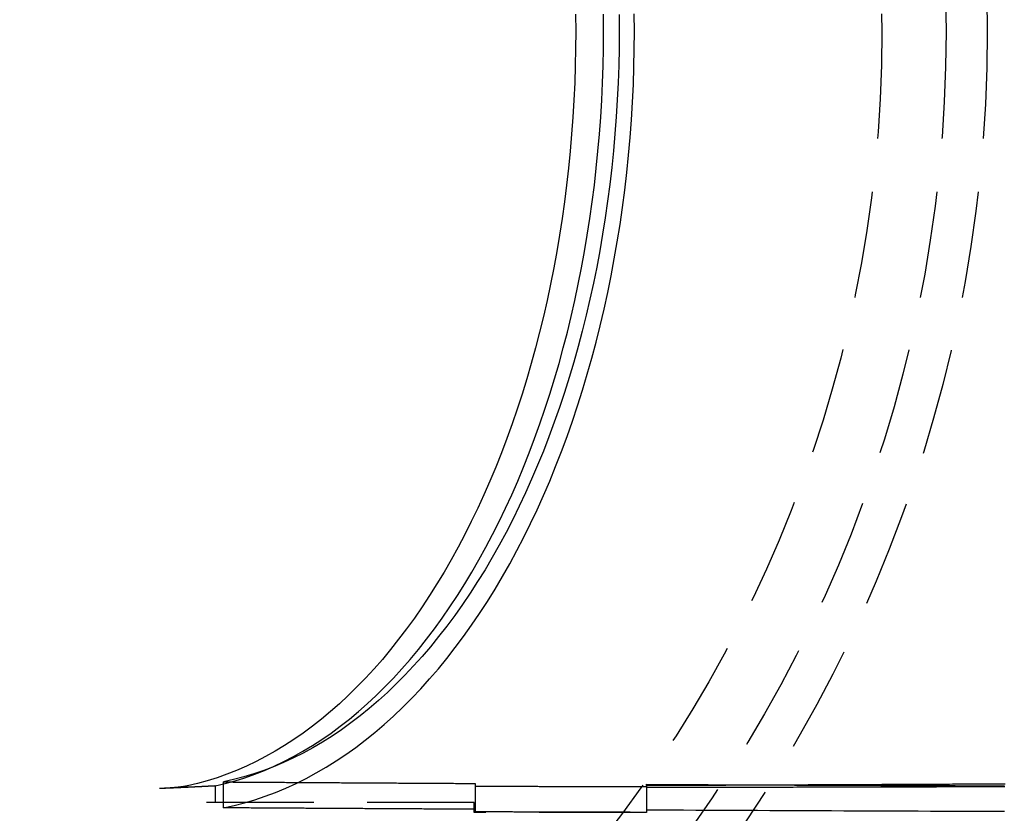
# Model space of a CAD drawing. Extents: x 0 to 1476, y -135 to 582.
# Drawn here: x 156 to 202, y -37 to 1 of the extents above; entities that cross this region are included whole.
import ezdxf

# ---------------------------------------------------------------- set-up
doc = ezdxf.new("R2010")
doc.units = 0
doc.header["$LTSCALE"] = 20
doc.linetypes.add('AUSGEZOGEN', pattern=[0])
doc.linetypes.add('VERDECKT', pattern=[0.375, 0.25, -0.125])
doc.layers.get('0').update_dxf_attribs({"linetype": 'AUSGEZOGEN'})
doc.layers.add('STEMPEL', color=3, linetype='AUSGEZOGEN')

# ---------------------------------------------------------------- blocks, each defined once
blk = doc.blocks.new('A$C356B4D15')
at = {"color": 1, "linetype": 'VERDECKT'}
for p, q in [((164.86721, -35.22338), (164.86721, -36)), ((165.25405, -36.24478), (165.25405, -35.03604)), ((177.00118, -35.10618), (177.00118, -35.23162)), ((177.00118, -35.23162), (177.00118, -36.43387)), ((185.00118, -35.20912), (185.00118, -35.14772)), ((185.00118, -35.20912), (185.00118, -36.4567)), ((185.00118, -35.25522), (185.00118, -36.4567)), ((176.96604, -36), (162.26913, -36)), ((176.96604, -36.4567), (176.96604, -36)), ((185.00118, -36.4567), (176.96604, -36.4567)), ((185.00092, -36.35274), (185.00118, -36.4567)), ((185.00118, -36.35274), (185.00092, -36.35274))]:
    blk.add_line(p, q, dxfattribs=at)
for points in [[(165.254, -36.2448, 0), (165.744, -36.1377, 0), (166.232, -36.0119, 0), (166.718, -35.8677, 0), (167.202, -35.7049, 0), (167.684, -35.5238, 0), (168.164, -35.3244, 0), (168.64, -35.1067, 0), (169.114, -34.871, 0), (169.584, -34.6174, 0), (170.05, -34.3459, 0), (170.513, -34.0567, 0), (170.972, -33.75, 0), (171.426, -33.4258, 0), (171.876, -33.0845, 0), (172.321, -32.7262, 0), (172.762, -32.3509, 0), (173.197, -31.9591, 0), (173.626, -31.5507, 0), (174.05, -31.1261, 0), (174.469, -30.6855, 0), (174.881, -30.2291, 0), (175.287, -29.7571, 0), (175.686, -29.2698, 0), (176.079, -28.7674, 0), (176.464, -28.2502, 0), (176.843, -27.7184, 0), (177.214, -27.1724, 0), (177.578, -26.6124, 0), (177.934, -26.0386, 0), (178.283, -25.4515, 0), (178.623, -24.8512, 0), (178.955, -24.2382, 0), (179.279, -23.6126, 0), (179.594, -22.9749, 0), (179.901, -22.3254, 0), (180.198, -21.6644, 0), (180.487, -20.9922, 0), (180.766, -20.3092, 0), (181.036, -19.6157, 0), (181.297, -18.9122, 0), (181.548, -18.1988, 0), (181.789, -17.4762, 0), (182.021, -16.7445, 0), (182.242, -16.0042, 0), (182.454, -15.2557, 0), (182.655, -14.4993, 0), (182.846, -13.7354, 0), (183.027, -12.9644, 0), (183.197, -12.1868, 0), (183.357, -11.4029, 0), (183.506, -10.6132, 0), (183.644, -9.81792, 0), (183.771, -9.01763, 0), (183.888, -8.21269, 0), (183.993, -7.40353, 0), (184.088, -6.59055, 0), (184.172, -5.77417, 0), (184.244, -4.95482, 0), (184.306, -4.13293, 0), (184.356, -3.3089, 0), (184.395, -2.48317, 0), (184.423, -1.65615, 0), (184.44, -0.82829, 0), (184.446, 0, 0), (184.44, 0.82829, 0)], [(181.697, 0.80194, 0), (181.702, 0, 0), (181.697, -0.80194, 0), (181.681, -1.60348, 0), (181.655, -2.40419, 0), (181.618, -3.20368, 0), (181.57, -4.00153, 0), (181.512, -4.79734, 0), (181.444, -5.59071, 0), (181.365, -6.38121, 0), (181.275, -7.16847, 0), (181.176, -7.95206, 0), (181.066, -8.7316, 0), (180.946, -9.50667, 0), (180.815, -10.2769, 0), (180.675, -11.0419, 0), (180.524, -11.8012, 0), (180.364, -12.5546, 0), (180.193, -13.3015, 0), (180.013, -14.0416, 0), (179.823, -14.7746, 0), (179.623, -15.5, 0), (179.414, -16.2175, 0), (179.196, -16.9267, 0), (178.968, -17.6273, 0), (178.731, -18.3189, 0), (178.485, -19.0012, 0), (178.23, -19.6737, 0), (177.966, -20.3362, 0), (177.694, -20.9883, 0), (177.413, -21.6298, 0), (177.124, -22.2601, 0), (176.826, -22.8792, 0), (176.521, -23.4865, 0), (176.207, -24.0819, 0), (175.886, -24.6649, 0), (175.557, -25.2354, 0), (175.22, -25.793, 0), (174.877, -26.3374, 0), (174.526, -26.8684, 0), (174.168, -27.3857, 0), (173.804, -27.889, 0), (173.433, -28.3781, 0), (173.056, -28.8527, 0), (172.673, -29.3125, 0), (172.283, -29.7574, 0), (171.888, -30.1871, 0), (171.487, -30.6014, 0), (171.081, -31.0001, 0), (170.67, -31.383, 0), (170.254, -31.7498, 0), (169.833, -32.1005, 0), (169.408, -32.4347, 0), (168.978, -32.7524, 0), (168.544, -33.0534, 0), (168.107, -33.3375, 0), (167.665, -33.6047, 0), (167.221, -33.8546, 0), (166.773, -34.0873, 0), (166.322, -34.3026, 0), (165.868, -34.5003, 0), (165.412, -34.6805, 0), (164.954, -34.843, 0), (164.494, -34.9877, 0), (164.032, -35.1145, 0), (163.568, -35.2234, 0)], [(164.867, -35.2234, 0), (165.331, -35.1145, 0), (165.793, -34.9877, 0), (166.253, -34.843, 0), (166.712, -34.6805, 0), (167.168, -34.5003, 0), (167.621, -34.3026, 0), (168.072, -34.0873, 0), (168.52, -33.8546, 0), (168.964, -33.6047, 0), (169.406, -33.3375, 0), (169.843, -33.0534, 0), (170.277, -32.7524, 0), (170.707, -32.4347, 0), (171.132, -32.1005, 0), (171.553, -31.7498, 0), (171.969, -31.383, 0), (172.38, -31.0001, 0), (172.786, -30.6014, 0), (173.187, -30.1871, 0), (173.582, -29.7574, 0), (173.972, -29.3125, 0), (174.355, -28.8527, 0), (174.732, -28.3781, 0), (175.103, -27.889, 0), (175.468, -27.3857, 0), (175.825, -26.8684, 0), (176.176, -26.3374, 0), (176.519, -25.793, 0), (176.856, -25.2354, 0), (177.185, -24.6649, 0), (177.506, -24.0819, 0), (177.82, -23.4865, 0), (178.125, -22.8792, 0), (178.423, -22.2601, 0), (178.712, -21.6298, 0), (178.993, -20.9883, 0), (179.265, -20.3362, 0), (179.529, -19.6737, 0), (179.784, -19.0012, 0), (180.03, -18.3189, 0), (180.267, -17.6273, 0), (180.495, -16.9267, 0), (180.713, -16.2175, 0), (180.922, -15.5, 0), (181.122, -14.7746, 0), (181.312, -14.0416, 0), (181.492, -13.3015, 0), (181.663, -12.5546, 0), (181.823, -11.8012, 0), (181.974, -11.0419, 0), (182.114, -10.2769, 0), (182.245, -9.50667, 0), (182.365, -8.7316, 0), (182.475, -7.95206, 0), (182.574, -7.16847, 0), (182.664, -6.38121, 0), (182.743, -5.59071, 0), (182.811, -4.79734, 0), (182.869, -4.00153, 0), (182.917, -3.20368, 0), (182.954, -2.40419, 0), (182.98, -1.60348, 0), (182.996, -0.80194, 0), (183.001, 0, 0), (182.996, 0.80194, 0)], [(183.725, 0.79883, 0), (183.73, 0, 0), (183.725, -0.79883, 0), (183.709, -1.59725, 0), (183.682, -2.39485, 0), (183.644, -3.19123, 0), (183.596, -3.98597, 0), (183.537, -4.77867, 0), (183.467, -5.56893, 0), (183.386, -6.35633, 0), (183.295, -7.14047, 0), (183.194, -7.92096, 0), (183.082, -8.69739, 0), (182.959, -9.46937, 0), (182.826, -10.2365, 0), (182.683, -10.9984, 0), (182.529, -11.7546, 0), (182.366, -12.5049, 0), (182.192, -13.2487, 0), (182.008, -13.9857, 0), (181.815, -14.7156, 0), (181.611, -15.4379, 0), (181.398, -16.1524, 0), (181.175, -16.8585, 0), (180.943, -17.5561, 0), (180.702, -18.2446, 0), (180.451, -18.9238, 0), (180.191, -19.5933, 0), (179.922, -20.2527, 0), (179.644, -20.9018, 0), (179.358, -21.5402, 0), (179.063, -22.1676, 0), (178.76, -22.7836, 0), (178.448, -23.3879, 0), (178.129, -23.9803, 0), (177.801, -24.5603, 0), (177.466, -25.1278, 0), (177.123, -25.6824, 0), (176.773, -26.2239, 0), (176.416, -26.7519, 0), (176.051, -27.2663, 0), (175.68, -27.7666, 0), (175.302, -28.2528, 0), (174.918, -28.7245, 0), (174.527, -29.1814, 0), (174.13, -29.6234, 0), (173.728, -30.0503, 0), (173.32, -30.4617, 0), (172.906, -30.8576, 0), (172.487, -31.2377, 0), (172.063, -31.6017, 0), (171.634, -31.9496, 0), (171.201, -32.2811, 0), (170.763, -32.596, 0), (170.321, -32.8943, 0), (169.876, -33.1757, 0), (169.426, -33.4402, 0), (168.973, -33.6875, 0), (168.517, -33.9175, 0), (168.058, -34.1302, 0), (167.596, -34.3254, 0), (167.132, -34.503, 0), (166.665, -34.663, 0), (166.197, -34.8052, 0), (165.726, -34.9296, 0), (165.254, -35.036, 0)], [(164.867, -35.2234, 0), (164.847, -35.2245, 0), (164.827, -35.2256, 0), (164.806, -35.2266, 0), (164.786, -35.2277, 0), (164.766, -35.2288, 0), (164.746, -35.2299, 0), (164.725, -35.231, 0), (164.705, -35.232, 0), (164.685, -35.2331, 0), (164.665, -35.2342, 0), (164.644, -35.2352, 0), (164.624, -35.2363, 0), (164.604, -35.2374, 0), (164.583, -35.2384, 0), (164.563, -35.2395, 0), (164.543, -35.2405, 0), (164.523, -35.2416, 0), (164.502, -35.2427, 0), (164.482, -35.2437, 0), (164.462, -35.2448, 0), (164.442, -35.2458, 0), (164.421, -35.2468, 0), (164.401, -35.2479, 0), (164.381, -35.2489, 0), (164.36, -35.25, 0), (164.34, -35.251, 0), (164.32, -35.252, 0), (164.3, -35.2531, 0), (164.279, -35.2541, 0), (164.259, -35.2551, 0), (164.239, -35.2561, 0), (164.219, -35.2572, 0), (164.198, -35.2582, 0), (164.178, -35.2592, 0), (164.158, -35.2602, 0), (164.137, -35.2612, 0), (164.117, -35.2622, 0), (164.097, -35.2633, 0), (164.077, -35.2643, 0), (164.056, -35.2653, 0), (164.036, -35.2663, 0), (164.016, -35.2673, 0), (163.995, -35.2683, 0), (163.975, -35.2693, 0), (163.955, -35.2703, 0), (163.935, -35.2713, 0), (163.914, -35.2722, 0), (163.894, -35.2732, 0), (163.874, -35.2742, 0), (163.853, -35.2752, 0), (163.833, -35.2762, 0), (163.813, -35.2772, 0), (163.793, -35.2781, 0), (163.772, -35.2791, 0), (163.752, -35.2801, 0), (163.732, -35.2811, 0), (163.711, -35.282, 0), (163.691, -35.283, 0), (163.671, -35.284, 0), (163.65, -35.2849, 0), (163.63, -35.2859, 0), (163.61, -35.2868, 0), (163.59, -35.2878, 0), (163.569, -35.2888, 0), (163.549, -35.2897, 0), (163.529, -35.2907, 0), (163.508, -35.2916, 0), (163.488, -35.2926, 0), (163.468, -35.2935, 0), (163.447, -35.2944, 0), (163.427, -35.2954, 0), (163.407, -35.2963, 0), (163.387, -35.2972, 0), (163.366, -35.2982, 0), (163.346, -35.2991, 0), (163.326, -35.3, 0), (163.305, -35.301, 0), (163.285, -35.3019, 0), (163.265, -35.3028, 0), (163.244, -35.3037, 0), (163.224, -35.3047, 0), (163.204, -35.3056, 0), (163.184, -35.3065, 0), (163.163, -35.3074, 0), (163.143, -35.3083, 0), (163.123, -35.3092, 0), (163.102, -35.3101, 0), (163.082, -35.311, 0), (163.062, -35.3119, 0), (163.041, -35.3128, 0), (163.021, -35.3137, 0), (163.001, -35.3146, 0), (162.98, -35.3155, 0), (162.96, -35.3164, 0), (162.94, -35.3173, 0), (162.919, -35.3182, 0), (162.899, -35.319, 0), (162.879, -35.3199, 0), (162.859, -35.3208, 0), (162.838, -35.3217, 0), (162.818, -35.3226, 0), (162.798, -35.3234, 0), (162.777, -35.3243, 0), (162.757, -35.3252, 0), (162.737, -35.326, 0), (162.716, -35.3269, 0), (162.696, -35.3278, 0), (162.676, -35.3286, 0), (162.655, -35.3295, 0), (162.635, -35.3303, 0), (162.615, -35.3312, 0), (162.594, -35.332, 0), (162.574, -35.3329, 0), (162.554, -35.3337, 0), (162.533, -35.3346, 0), (162.513, -35.3354, 0), (162.493, -35.3363, 0), (162.472, -35.3371, 0), (162.452, -35.3379, 0), (162.432, -35.3388, 0), (162.411, -35.3396, 0), (162.391, -35.3404, 0), (162.371, -35.3413, 0), (162.35, -35.3421, 0), (162.33, -35.3429, 0), (162.31, -35.3437, 0), (162.289, -35.3445, 0), (162.269, -35.3454, 0)], [(165.254, -35.036, 0), (165.346, -35.0366, 0), (165.437, -35.0372, 0), (165.529, -35.0378, 0), (165.621, -35.0384, 0), (165.712, -35.039, 0), (165.804, -35.0396, 0), (165.896, -35.0402, 0), (165.988, -35.0407, 0), (166.079, -35.0413, 0), (166.171, -35.0419, 0), (166.263, -35.0425, 0), (166.354, -35.0431, 0), (166.446, -35.0437, 0), (166.538, -35.0442, 0), (166.629, -35.0448, 0), (166.721, -35.0454, 0), (166.813, -35.046, 0), (166.905, -35.0466, 0), (166.996, -35.0471, 0), (167.088, -35.0477, 0), (167.18, -35.0483, 0), (167.271, -35.0489, 0), (167.363, -35.0494, 0), (167.455, -35.05, 0), (167.547, -35.0506, 0), (167.638, -35.0512, 0), (167.73, -35.0517, 0), (167.822, -35.0523, 0), (167.913, -35.0529, 0), (168.005, -35.0534, 0), (168.097, -35.054, 0), (168.189, -35.0546, 0), (168.28, -35.0552, 0), (168.372, -35.0557, 0), (168.464, -35.0563, 0), (168.556, -35.0569, 0), (168.647, -35.0574, 0), (168.739, -35.058, 0), (168.831, -35.0586, 0), (168.922, -35.0591, 0), (169.014, -35.0597, 0), (169.106, -35.0602, 0), (169.198, -35.0608, 0), (169.289, -35.0614, 0), (169.381, -35.0619, 0), (169.473, -35.0625, 0), (169.565, -35.063, 0), (169.656, -35.0636, 0), (169.748, -35.0642, 0), (169.84, -35.0647, 0), (169.932, -35.0653, 0), (170.023, -35.0658, 0), (170.115, -35.0664, 0), (170.207, -35.0669, 0), (170.299, -35.0675, 0), (170.391, -35.0681, 0), (170.482, -35.0686, 0), (170.574, -35.0692, 0), (170.666, -35.0697, 0), (170.758, -35.0703, 0), (170.849, -35.0708, 0), (170.941, -35.0714, 0), (171.033, -35.0719, 0), (171.125, -35.0725, 0), (171.216, -35.073, 0), (171.308, -35.0736, 0), (171.4, -35.0741, 0), (171.492, -35.0746, 0), (171.584, -35.0752, 0), (171.675, -35.0757, 0), (171.767, -35.0763, 0), (171.859, -35.0768, 0), (171.951, -35.0774, 0), (172.043, -35.0779, 0), (172.134, -35.0784, 0), (172.226, -35.079, 0), (172.318, -35.0795, 0), (172.41, -35.0801, 0), (172.501, -35.0806, 0), (172.593, -35.0811, 0), (172.685, -35.0817, 0), (172.777, -35.0822, 0), (172.869, -35.0827, 0), (172.96, -35.0833, 0), (173.052, -35.0838, 0), (173.144, -35.0844, 0), (173.236, -35.0849, 0), (173.328, -35.0854, 0), (173.42, -35.086, 0), (173.511, -35.0865, 0), (173.603, -35.087, 0), (173.695, -35.0875, 0), (173.787, -35.0881, 0), (173.879, -35.0886, 0), (173.97, -35.0891, 0), (174.062, -35.0897, 0), (174.154, -35.0902, 0), (174.246, -35.0907, 0), (174.338, -35.0912, 0), (174.43, -35.0918, 0), (174.521, -35.0923, 0), (174.613, -35.0928, 0), (174.705, -35.0933, 0), (174.797, -35.0939, 0), (174.889, -35.0944, 0), (174.981, -35.0949, 0), (175.072, -35.0954, 0), (175.164, -35.0959, 0), (175.256, -35.0965, 0), (175.348, -35.097, 0), (175.44, -35.0975, 0), (175.532, -35.098, 0), (175.623, -35.0985, 0), (175.715, -35.099, 0), (175.807, -35.0995, 0), (175.899, -35.1001, 0), (175.991, -35.1006, 0), (176.083, -35.1011, 0), (176.174, -35.1016, 0), (176.266, -35.1021, 0), (176.358, -35.1026, 0), (176.45, -35.1031, 0), (176.542, -35.1036, 0), (176.634, -35.1042, 0), (176.726, -35.1047, 0), (176.817, -35.1052, 0), (176.909, -35.1057, 0), (177.001, -35.1062, 0)], [(177.001, -35.2316, 0), (177.064, -35.2318, 0), (177.126, -35.232, 0), (177.189, -35.2322, 0), (177.251, -35.2324, 0), (177.314, -35.2326, 0), (177.376, -35.2328, 0), (177.439, -35.233, 0), (177.501, -35.2332, 0), (177.564, -35.2334, 0), (177.626, -35.2336, 0), (177.688, -35.2338, 0), (177.751, -35.234, 0), (177.813, -35.2342, 0), (177.876, -35.2344, 0), (177.938, -35.2346, 0), (178.001, -35.2348, 0), (178.063, -35.235, 0), (178.126, -35.2352, 0), (178.188, -35.2354, 0), (178.251, -35.2356, 0), (178.313, -35.2358, 0), (178.376, -35.236, 0), (178.438, -35.2362, 0), (178.501, -35.2364, 0), (178.563, -35.2366, 0), (178.626, -35.2368, 0), (178.688, -35.237, 0), (178.751, -35.2372, 0), (178.813, -35.2374, 0), (178.876, -35.2376, 0), (178.938, -35.2378, 0), (179.001, -35.238, 0), (179.063, -35.2382, 0), (179.126, -35.2384, 0), (179.188, -35.2386, 0), (179.251, -35.2388, 0), (179.313, -35.239, 0), (179.376, -35.2391, 0), (179.438, -35.2393, 0), (179.501, -35.2395, 0), (179.563, -35.2397, 0), (179.626, -35.2399, 0), (179.688, -35.2401, 0), (179.751, -35.2403, 0), (179.813, -35.2405, 0), (179.876, -35.2407, 0), (179.938, -35.2409, 0), (180.001, -35.2411, 0), (180.063, -35.2412, 0), (180.126, -35.2414, 0), (180.188, -35.2416, 0), (180.251, -35.2418, 0), (180.313, -35.242, 0), (180.376, -35.2422, 0), (180.438, -35.2424, 0), (180.501, -35.2426, 0), (180.563, -35.2427, 0), (180.626, -35.2429, 0), (180.688, -35.2431, 0), (180.751, -35.2433, 0), (180.813, -35.2435, 0), (180.876, -35.2437, 0), (180.938, -35.2439, 0), (181.001, -35.244, 0), (181.063, -35.2442, 0), (181.126, -35.2444, 0), (181.188, -35.2446, 0), (181.251, -35.2448, 0), (181.313, -35.245, 0), (181.376, -35.2451, 0), (181.438, -35.2453, 0), (181.501, -35.2455, 0), (181.563, -35.2457, 0), (181.626, -35.2459, 0), (181.688, -35.2461, 0), (181.751, -35.2462, 0), (181.813, -35.2464, 0), (181.876, -35.2466, 0), (181.938, -35.2468, 0), (182.001, -35.247, 0), (182.063, -35.2471, 0), (182.126, -35.2473, 0), (182.188, -35.2475, 0), (182.251, -35.2477, 0), (182.313, -35.2478, 0), (182.376, -35.248, 0), (182.438, -35.2482, 0), (182.501, -35.2484, 0), (182.563, -35.2486, 0), (182.626, -35.2487, 0), (182.688, -35.2489, 0), (182.751, -35.2491, 0), (182.813, -35.2493, 0), (182.876, -35.2494, 0), (182.938, -35.2496, 0), (183.001, -35.2498, 0), (183.063, -35.25, 0), (183.126, -35.2501, 0), (183.188, -35.2503, 0), (183.251, -35.2505, 0), (183.313, -35.2507, 0), (183.376, -35.2508, 0), (183.438, -35.251, 0), (183.501, -35.2512, 0), (183.563, -35.2513, 0), (183.626, -35.2515, 0), (183.688, -35.2517, 0), (183.751, -35.2519, 0), (183.813, -35.252, 0), (183.876, -35.2522, 0), (183.938, -35.2524, 0), (184.001, -35.2525, 0), (184.063, -35.2527, 0), (184.126, -35.2529, 0), (184.188, -35.2531, 0), (184.251, -35.2532, 0), (184.313, -35.2534, 0), (184.376, -35.2536, 0), (184.439, -35.2537, 0), (184.501, -35.2539, 0), (184.564, -35.2541, 0), (184.626, -35.2542, 0), (184.689, -35.2544, 0), (184.751, -35.2546, 0), (184.814, -35.2547, 0), (184.876, -35.2549, 0), (184.939, -35.2551, 0), (185.001, -35.2552, 0)], [(201.762, -35.135, 0), (201.625, -35.1357, 0), (201.488, -35.1364, 0), (201.35, -35.1371, 0), (201.213, -35.1378, 0), (201.076, -35.1385, 0), (200.939, -35.1392, 0), (200.801, -35.1399, 0), (200.664, -35.1406, 0), (200.527, -35.1413, 0), (200.39, -35.1419, 0), (200.252, -35.1426, 0), (200.115, -35.1433, 0), (199.978, -35.144, 0), (199.841, -35.1447, 0), (199.703, -35.1453, 0), (199.566, -35.146, 0), (199.429, -35.1467, 0), (199.292, -35.1473, 0), (199.154, -35.148, 0), (199.017, -35.1487, 0), (198.88, -35.1494, 0), (198.742, -35.15, 0), (198.605, -35.1507, 0), (198.468, -35.1513, 0), (198.331, -35.152, 0), (198.193, -35.1527, 0), (198.056, -35.1533, 0), (197.919, -35.154, 0), (197.781, -35.1546, 0), (197.644, -35.1553, 0), (197.507, -35.1559, 0), (197.369, -35.1566, 0), (197.232, -35.1572, 0), (197.095, -35.1579, 0), (196.957, -35.1585, 0), (196.82, -35.1592, 0), (196.683, -35.1598, 0), (196.545, -35.1605, 0), (196.408, -35.1611, 0), (196.271, -35.1617, 0), (196.133, -35.1624, 0), (195.996, -35.163, 0), (195.859, -35.1636, 0), (195.721, -35.1643, 0), (195.584, -35.1649, 0), (195.447, -35.1655, 0), (195.309, -35.1662, 0), (195.172, -35.1668, 0), (195.035, -35.1674, 0), (194.897, -35.168, 0), (194.76, -35.1687, 0), (194.622, -35.1693, 0), (194.485, -35.1699, 0), (194.348, -35.1705, 0), (194.21, -35.1711, 0), (194.073, -35.1718, 0), (193.936, -35.1724, 0), (193.798, -35.173, 0), (193.661, -35.1736, 0), (193.523, -35.1742, 0), (193.386, -35.1748, 0), (193.249, -35.1754, 0), (193.111, -35.176, 0), (192.974, -35.1766, 0), (192.837, -35.1772, 0), (192.699, -35.1778, 0), (192.562, -35.1784, 0), (192.424, -35.179, 0), (192.287, -35.1796, 0), (192.149, -35.1802, 0), (192.012, -35.1808, 0), (191.875, -35.1814, 0), (191.737, -35.182, 0), (191.6, -35.1826, 0), (191.462, -35.1832, 0), (191.325, -35.1838, 0), (191.188, -35.1843, 0), (191.05, -35.1849, 0), (190.913, -35.1855, 0), (190.775, -35.1861, 0), (190.638, -35.1867, 0), (190.5, -35.1872, 0), (190.363, -35.1878, 0), (190.226, -35.1884, 0), (190.088, -35.189, 0), (189.951, -35.1895, 0), (189.813, -35.1901, 0), (189.676, -35.1907, 0), (189.538, -35.1912, 0), (189.401, -35.1918, 0), (189.263, -35.1924, 0), (189.126, -35.1929, 0), (188.988, -35.1935, 0), (188.851, -35.1941, 0), (188.714, -35.1946, 0), (188.576, -35.1952, 0), (188.439, -35.1957, 0), (188.301, -35.1963, 0), (188.164, -35.1968, 0), (188.026, -35.1974, 0), (187.889, -35.1979, 0), (187.751, -35.1985, 0), (187.614, -35.199, 0), (187.476, -35.1996, 0), (187.339, -35.2001, 0), (187.201, -35.2006, 0), (187.064, -35.2012, 0), (186.926, -35.2017, 0), (186.789, -35.2023, 0), (186.651, -35.2028, 0), (186.514, -35.2033, 0), (186.376, -35.2039, 0), (186.239, -35.2044, 0), (186.101, -35.2049, 0), (185.964, -35.2055, 0), (185.826, -35.206, 0), (185.689, -35.2065, 0), (185.551, -35.207, 0), (185.414, -35.2076, 0), (185.276, -35.2081, 0), (185.139, -35.2086, 0), (185.001, -35.2091, 0)], [(185.001, -35.1477, 0), (185.578, -35.1505, 0), (186.154, -35.1533, 0), (186.73, -35.156, 0), (187.307, -35.1588, 0), (187.883, -35.1614, 0), (188.46, -35.1641, 0), (189.037, -35.1668, 0), (189.613, -35.1694, 0), (190.19, -35.172, 0), (190.767, -35.1745, 0), (191.344, -35.1771, 0), (191.92, -35.1796, 0), (192.497, -35.1821, 0), (193.074, -35.1845, 0), (193.651, -35.187, 0), (194.228, -35.1894, 0), (194.805, -35.1918, 0), (195.382, -35.1941, 0), (195.959, -35.1964, 0), (196.537, -35.1988, 0), (197.114, -35.201, 0), (197.691, -35.2033, 0), (198.268, -35.2055, 0), (198.846, -35.2077, 0), (199.423, -35.2099, 0), (200, -35.212, 0), (200.578, -35.2142, 0), (201.155, -35.2163, 0), (201.733, -35.2183, 0)], [(185.001, -35.2849, 0), (185.169, -35.2846, 0), (185.336, -35.2844, 0), (185.503, -35.2841, 0), (185.671, -35.2838, 0), (185.838, -35.2836, 0), (186.006, -35.2833, 0), (186.173, -35.283, 0), (186.341, -35.2827, 0), (186.508, -35.2825, 0), (186.675, -35.2822, 0), (186.843, -35.2819, 0), (187.01, -35.2816, 0), (187.178, -35.2813, 0), (187.345, -35.2811, 0), (187.513, -35.2808, 0), (187.68, -35.2805, 0), (187.847, -35.2802, 0), (188.015, -35.2799, 0), (188.182, -35.2796, 0), (188.35, -35.2793, 0), (188.517, -35.279, 0), (188.684, -35.2787, 0), (188.852, -35.2784, 0), (189.019, -35.2781, 0), (189.187, -35.2778, 0), (189.354, -35.2775, 0), (189.521, -35.2771, 0), (189.689, -35.2768, 0), (189.856, -35.2765, 0), (190.024, -35.2762, 0), (190.191, -35.2759, 0), (190.358, -35.2755, 0), (190.526, -35.2752, 0), (190.693, -35.2749, 0), (190.861, -35.2746, 0), (191.028, -35.2742, 0), (191.195, -35.2739, 0), (191.363, -35.2735, 0), (191.53, -35.2732, 0), (191.698, -35.2729, 0), (191.865, -35.2725, 0), (192.032, -35.2722, 0), (192.2, -35.2718, 0), (192.367, -35.2715, 0), (192.534, -35.2711, 0), (192.702, -35.2708, 0), (192.869, -35.2704, 0), (193.036, -35.27, 0), (193.204, -35.2697, 0), (193.371, -35.2693, 0), (193.539, -35.2689, 0), (193.706, -35.2686, 0), (193.873, -35.2682, 0), (194.041, -35.2678, 0), (194.208, -35.2675, 0), (194.375, -35.2671, 0), (194.543, -35.2667, 0), (194.71, -35.2663, 0), (194.877, -35.2659, 0), (195.045, -35.2656, 0), (195.212, -35.2652, 0), (195.379, -35.2648, 0), (195.547, -35.2644, 0), (195.714, -35.264, 0), (195.881, -35.2636, 0), (196.049, -35.2632, 0), (196.216, -35.2628, 0), (196.383, -35.2624, 0), (196.551, -35.262, 0), (196.718, -35.2616, 0), (196.885, -35.2612, 0), (197.053, -35.2607, 0), (197.22, -35.2603, 0), (197.387, -35.2599, 0), (197.555, -35.2595, 0), (197.722, -35.2591, 0), (197.889, -35.2587, 0), (198.057, -35.2582, 0), (198.224, -35.2578, 0), (198.391, -35.2574, 0), (198.559, -35.2569, 0), (198.726, -35.2565, 0), (198.893, -35.2561, 0), (199.06, -35.2556, 0), (199.228, -35.2552, 0), (199.395, -35.2547, 0), (199.562, -35.2543, 0), (199.73, -35.2539, 0), (199.897, -35.2534, 0), (200.064, -35.253, 0), (200.231, -35.2525, 0), (200.399, -35.252, 0), (200.566, -35.2516, 0), (200.733, -35.2511, 0), (200.901, -35.2507, 0), (201.068, -35.2502, 0), (201.235, -35.2497, 0), (201.402, -35.2493, 0), (201.57, -35.2488, 0), (201.737, -35.2483, 0)], [(177.001, -36.3126, 0), (176.909, -36.3121, 0), (176.817, -36.3116, 0), (176.726, -36.3111, 0), (176.634, -36.3106, 0), (176.542, -36.3101, 0), (176.45, -36.3096, 0), (176.358, -36.3091, 0), (176.266, -36.3087, 0), (176.175, -36.3082, 0), (176.083, -36.3077, 0), (175.991, -36.3072, 0), (175.899, -36.3067, 0), (175.807, -36.3062, 0), (175.715, -36.3057, 0), (175.623, -36.3052, 0), (175.532, -36.3047, 0), (175.44, -36.3042, 0), (175.348, -36.3037, 0), (175.256, -36.3032, 0), (175.164, -36.3027, 0), (175.072, -36.3022, 0), (174.981, -36.3017, 0), (174.889, -36.3012, 0), (174.797, -36.3007, 0), (174.705, -36.3002, 0), (174.613, -36.2997, 0), (174.521, -36.2992, 0), (174.43, -36.2986, 0), (174.338, -36.2981, 0), (174.246, -36.2976, 0), (174.154, -36.2971, 0), (174.062, -36.2966, 0), (173.971, -36.2961, 0), (173.879, -36.2956, 0), (173.787, -36.2951, 0), (173.695, -36.2946, 0), (173.603, -36.2941, 0), (173.511, -36.2935, 0), (173.42, -36.293, 0), (173.328, -36.2925, 0), (173.236, -36.292, 0), (173.144, -36.2915, 0), (173.052, -36.291, 0), (172.961, -36.2905, 0), (172.869, -36.2899, 0), (172.777, -36.2894, 0), (172.685, -36.2889, 0), (172.593, -36.2884, 0), (172.502, -36.2879, 0), (172.41, -36.2873, 0), (172.318, -36.2868, 0), (172.226, -36.2863, 0), (172.134, -36.2858, 0), (172.043, -36.2853, 0), (171.951, -36.2847, 0), (171.859, -36.2842, 0), (171.767, -36.2837, 0), (171.676, -36.2832, 0), (171.584, -36.2826, 0), (171.492, -36.2821, 0), (171.4, -36.2816, 0), (171.308, -36.281, 0), (171.217, -36.2805, 0), (171.125, -36.28, 0), (171.033, -36.2795, 0), (170.941, -36.2789, 0), (170.85, -36.2784, 0), (170.758, -36.2779, 0), (170.666, -36.2773, 0), (170.574, -36.2768, 0), (170.482, -36.2763, 0), (170.391, -36.2757, 0), (170.299, -36.2752, 0), (170.207, -36.2747, 0), (170.115, -36.2741, 0), (170.024, -36.2736, 0), (169.932, -36.273, 0), (169.84, -36.2725, 0), (169.748, -36.272, 0), (169.657, -36.2714, 0), (169.565, -36.2709, 0), (169.473, -36.2703, 0), (169.381, -36.2698, 0), (169.29, -36.2693, 0), (169.198, -36.2687, 0), (169.106, -36.2682, 0), (169.014, -36.2676, 0), (168.923, -36.2671, 0), (168.831, -36.2665, 0), (168.739, -36.266, 0), (168.647, -36.2654, 0), (168.556, -36.2649, 0), (168.464, -36.2644, 0), (168.372, -36.2638, 0), (168.28, -36.2633, 0), (168.189, -36.2627, 0), (168.097, -36.2622, 0), (168.005, -36.2616, 0), (167.914, -36.2611, 0), (167.822, -36.2605, 0), (167.73, -36.2599, 0), (167.638, -36.2594, 0), (167.547, -36.2588, 0), (167.455, -36.2583, 0), (167.363, -36.2577, 0), (167.272, -36.2572, 0), (167.18, -36.2566, 0), (167.088, -36.2561, 0), (166.996, -36.2555, 0), (166.905, -36.2549, 0), (166.813, -36.2544, 0), (166.721, -36.2538, 0), (166.63, -36.2533, 0), (166.538, -36.2527, 0), (166.446, -36.2521, 0), (166.354, -36.2516, 0), (166.263, -36.251, 0), (166.171, -36.2504, 0), (166.079, -36.2499, 0), (165.988, -36.2493, 0), (165.896, -36.2488, 0), (165.804, -36.2482, 0), (165.713, -36.2476, 0), (165.621, -36.2471, 0), (165.529, -36.2465, 0), (165.437, -36.2459, 0), (165.346, -36.2453, 0), (165.254, -36.2448, 0)], [(185.001, -36.4567, 0), (184.939, -36.4565, 0), (184.876, -36.4564, 0), (184.814, -36.4562, 0), (184.751, -36.4561, 0), (184.689, -36.4559, 0), (184.626, -36.4557, 0), (184.564, -36.4556, 0), (184.501, -36.4554, 0), (184.439, -36.4552, 0), (184.376, -36.4551, 0), (184.313, -36.4549, 0), (184.251, -36.4548, 0), (184.188, -36.4546, 0), (184.126, -36.4544, 0), (184.063, -36.4543, 0), (184.001, -36.4541, 0), (183.938, -36.4539, 0), (183.876, -36.4538, 0), (183.813, -36.4536, 0), (183.751, -36.4534, 0), (183.688, -36.4533, 0), (183.626, -36.4531, 0), (183.563, -36.453, 0), (183.501, -36.4528, 0), (183.438, -36.4526, 0), (183.376, -36.4525, 0), (183.313, -36.4523, 0), (183.251, -36.4521, 0), (183.188, -36.4519, 0), (183.126, -36.4518, 0), (183.063, -36.4516, 0), (183.001, -36.4514, 0), (182.938, -36.4513, 0), (182.876, -36.4511, 0), (182.813, -36.4509, 0), (182.751, -36.4508, 0), (182.688, -36.4506, 0), (182.626, -36.4504, 0), (182.563, -36.4503, 0), (182.501, -36.4501, 0), (182.438, -36.4499, 0), (182.376, -36.4497, 0), (182.313, -36.4496, 0), (182.251, -36.4494, 0), (182.188, -36.4492, 0), (182.126, -36.449, 0), (182.063, -36.4489, 0), (182.001, -36.4487, 0), (181.938, -36.4485, 0), (181.876, -36.4484, 0), (181.813, -36.4482, 0), (181.751, -36.448, 0), (181.688, -36.4478, 0), (181.626, -36.4477, 0), (181.563, -36.4475, 0), (181.501, -36.4473, 0), (181.438, -36.4471, 0), (181.376, -36.447, 0), (181.313, -36.4468, 0), (181.251, -36.4466, 0), (181.188, -36.4464, 0), (181.126, -36.4462, 0), (181.063, -36.4461, 0), (181.001, -36.4459, 0), (180.938, -36.4457, 0), (180.876, -36.4455, 0), (180.813, -36.4454, 0), (180.751, -36.4452, 0), (180.688, -36.445, 0), (180.626, -36.4448, 0), (180.563, -36.4446, 0), (180.501, -36.4445, 0), (180.438, -36.4443, 0), (180.376, -36.4441, 0), (180.313, -36.4439, 0), (180.251, -36.4437, 0), (180.188, -36.4435, 0), (180.126, -36.4434, 0), (180.063, -36.4432, 0), (180.001, -36.443, 0), (179.938, -36.4428, 0), (179.876, -36.4426, 0), (179.813, -36.4424, 0), (179.751, -36.4423, 0), (179.688, -36.4421, 0), (179.626, -36.4419, 0), (179.563, -36.4417, 0), (179.501, -36.4415, 0), (179.438, -36.4413, 0), (179.376, -36.4412, 0), (179.313, -36.441, 0), (179.251, -36.4408, 0), (179.188, -36.4406, 0), (179.126, -36.4404, 0), (179.063, -36.4402, 0), (179.001, -36.44, 0), (178.938, -36.4398, 0), (178.876, -36.4397, 0), (178.813, -36.4395, 0), (178.751, -36.4393, 0), (178.688, -36.4391, 0), (178.626, -36.4389, 0), (178.563, -36.4387, 0), (178.501, -36.4385, 0), (178.438, -36.4383, 0), (178.376, -36.4381, 0), (178.313, -36.4379, 0), (178.251, -36.4378, 0), (178.188, -36.4376, 0), (178.126, -36.4374, 0), (178.063, -36.4372, 0), (178.001, -36.437, 0), (177.938, -36.4368, 0), (177.876, -36.4366, 0), (177.813, -36.4364, 0), (177.751, -36.4362, 0), (177.688, -36.436, 0), (177.626, -36.4358, 0), (177.564, -36.4356, 0), (177.501, -36.4354, 0), (177.439, -36.4352, 0), (177.376, -36.4351, 0), (177.314, -36.4349, 0), (177.251, -36.4347, 0), (177.189, -36.4345, 0), (177.126, -36.4343, 0), (177.064, -36.4341, 0), (177.001, -36.4339, 0)], [(201.735, -36.421, 0), (201.157, -36.419, 0), (200.58, -36.417, 0), (200.002, -36.415, 0), (199.425, -36.4129, 0), (198.848, -36.4108, 0), (198.27, -36.4086, 0), (197.693, -36.4065, 0), (197.116, -36.4043, 0), (196.538, -36.4021, 0), (195.961, -36.3999, 0), (195.384, -36.3976, 0), (194.807, -36.3953, 0), (194.23, -36.393, 0), (193.653, -36.3907, 0), (193.076, -36.3883, 0), (192.499, -36.386, 0), (191.922, -36.3836, 0), (191.345, -36.3811, 0), (190.768, -36.3787, 0), (190.191, -36.3762, 0), (189.614, -36.3737, 0), (189.037, -36.3712, 0), (188.461, -36.3686, 0), (187.884, -36.366, 0), (187.307, -36.3634, 0), (186.731, -36.3608, 0), (186.154, -36.3581, 0), (185.578, -36.3554, 0), (185.001, -36.3527, 0)]]:
    blk.add_polyline3d(points, dxfattribs=at)
at = {"color": 1}
blk.add_polyline3d([(163.568, -35.2234, 0), (163.565, -35.224, 0), (163.562, -35.2247, 0), (163.559, -35.2253, 0), (163.556, -35.2259, 0), (163.553, -35.2266, 0), (163.55, -35.2272, 0), (163.547, -35.2278, 0), (163.544, -35.2285, 0), (163.541, -35.2291, 0), (163.537, -35.2297, 0), (163.534, -35.2304, 0), (163.531, -35.231, 0), (163.528, -35.2316, 0), (163.524, -35.2323, 0), (163.521, -35.2329, 0), (163.518, -35.2335, 0), (163.514, -35.2342, 0), (163.511, -35.2348, 0), (163.508, -35.2355, 0), (163.504, -35.2361, 0), (163.501, -35.2367, 0), (163.497, -35.2373, 0), (163.494, -35.238, 0), (163.49, -35.2386, 0), (163.487, -35.2392, 0), (163.483, -35.2399, 0), (163.479, -35.2405, 0), (163.476, -35.2411, 0), (163.472, -35.2418, 0), (163.468, -35.2424, 0), (163.465, -35.243, 0), (163.461, -35.2437, 0), (163.457, -35.2443, 0), (163.454, -35.2449, 0), (163.45, -35.2455, 0), (163.446, -35.2462, 0), (163.442, -35.2468, 0), (163.438, -35.2474, 0), (163.434, -35.248, 0), (163.431, -35.2487, 0), (163.427, -35.2493, 0), (163.423, -35.2499, 0), (163.419, -35.2505, 0), (163.415, -35.2511, 0), (163.411, -35.2518, 0), (163.407, -35.2524, 0), (163.403, -35.253, 0), (163.399, -35.2536, 0), (163.395, -35.2542, 0), (163.39, -35.2549, 0), (163.386, -35.2555, 0), (163.382, -35.2561, 0), (163.378, -35.2567, 0), (163.374, -35.2573, 0), (163.37, -35.2579, 0), (163.365, -35.2585, 0), (163.361, -35.2591, 0), (163.357, -35.2597, 0), (163.353, -35.2604, 0), (163.348, -35.261, 0), (163.344, -35.2616, 0), (163.34, -35.2622, 0), (163.335, -35.2628, 0), (163.331, -35.2634, 0), (163.326, -35.264, 0), (163.322, -35.2646, 0), (163.317, -35.2652, 0), (163.313, -35.2658, 0), (163.308, -35.2664, 0), (163.304, -35.267, 0), (163.299, -35.2676, 0), (163.295, -35.2681, 0), (163.29, -35.2687, 0), (163.286, -35.2693, 0), (163.281, -35.2699, 0), (163.277, -35.2705, 0), (163.272, -35.2711, 0), (163.267, -35.2717, 0), (163.263, -35.2722, 0), (163.258, -35.2728, 0), (163.253, -35.2734, 0), (163.248, -35.274, 0), (163.244, -35.2746, 0), (163.239, -35.2751, 0), (163.234, -35.2757, 0), (163.229, -35.2763, 0), (163.224, -35.2768, 0), (163.22, -35.2774, 0), (163.215, -35.278, 0), (163.21, -35.2785, 0), (163.205, -35.2791, 0), (163.2, -35.2797, 0), (163.195, -35.2802, 0), (163.19, -35.2808, 0), (163.185, -35.2813, 0), (163.18, -35.2819, 0), (163.175, -35.2825, 0), (163.17, -35.283, 0), (163.165, -35.2836, 0), (163.16, -35.2841, 0), (163.155, -35.2846, 0), (163.15, -35.2852, 0), (163.145, -35.2857, 0), (163.14, -35.2863, 0), (163.135, -35.2868, 0), (163.129, -35.2873, 0), (163.124, -35.2879, 0), (163.119, -35.2884, 0), (163.114, -35.2889, 0), (163.109, -35.2895, 0), (163.103, -35.29, 0), (163.098, -35.2905, 0), (163.093, -35.2911, 0), (163.088, -35.2916, 0), (163.082, -35.2921, 0), (163.077, -35.2926, 0), (163.072, -35.2931, 0), (163.067, -35.2936, 0), (163.061, -35.2942, 0), (163.056, -35.2947, 0), (163.051, -35.2952, 0), (163.045, -35.2957, 0), (163.04, -35.2962, 0), (163.034, -35.2967, 0), (163.029, -35.2972, 0), (163.024, -35.2977, 0), (163.018, -35.2982, 0), (163.013, -35.2987, 0), (163.007, -35.2992, 0), (163.002, -35.2997, 0), (162.996, -35.3002, 0), (162.991, -35.3006, 0), (162.986, -35.3011, 0), (162.98, -35.3016, 0), (162.975, -35.3021, 0), (162.969, -35.3026, 0), (162.963, -35.303, 0), (162.958, -35.3035, 0), (162.952, -35.304, 0), (162.947, -35.3045, 0), (162.941, -35.3049, 0), (162.936, -35.3054, 0), (162.93, -35.3059, 0), (162.925, -35.3063, 0), (162.919, -35.3068, 0), (162.913, -35.3073, 0), (162.908, -35.3077, 0), (162.902, -35.3082, 0), (162.897, -35.3086, 0), (162.891, -35.3091, 0), (162.885, -35.3095, 0), (162.88, -35.31, 0), (162.874, -35.3104, 0), (162.868, -35.3108, 0), (162.863, -35.3113, 0), (162.857, -35.3117, 0), (162.851, -35.3122, 0), (162.846, -35.3126, 0), (162.84, -35.313, 0), (162.834, -35.3135, 0), (162.829, -35.3139, 0), (162.823, -35.3143, 0), (162.817, -35.3147, 0), (162.812, -35.3152, 0), (162.806, -35.3156, 0), (162.8, -35.316, 0), (162.795, -35.3164, 0), (162.789, -35.3168, 0), (162.783, -35.3172, 0), (162.777, -35.3176, 0), (162.772, -35.318, 0), (162.766, -35.3184, 0), (162.76, -35.3188, 0), (162.755, -35.3192, 0), (162.749, -35.3196, 0), (162.743, -35.32, 0), (162.737, -35.3204, 0), (162.732, -35.3208, 0), (162.726, -35.3212, 0), (162.72, -35.3216, 0), (162.714, -35.322, 0), (162.709, -35.3223, 0), (162.703, -35.3227, 0), (162.697, -35.3231, 0), (162.692, -35.3235, 0), (162.686, -35.3238, 0), (162.68, -35.3242, 0), (162.674, -35.3246, 0), (162.669, -35.3249, 0), (162.663, -35.3253, 0), (162.657, -35.3256, 0), (162.651, -35.326, 0), (162.646, -35.3264, 0), (162.64, -35.3267, 0), (162.634, -35.3271, 0), (162.628, -35.3274, 0), (162.623, -35.3278, 0), (162.617, -35.3281, 0), (162.611, -35.3285, 0), (162.605, -35.3288, 0), (162.599, -35.3291, 0), (162.593, -35.3295, 0), (162.587, -35.3298, 0), (162.582, -35.3302, 0), (162.576, -35.3305, 0), (162.57, -35.3308, 0), (162.564, -35.3312, 0), (162.558, -35.3315, 0), (162.552, -35.3318, 0), (162.546, -35.3322, 0), (162.54, -35.3325, 0), (162.534, -35.3328, 0), (162.528, -35.3332, 0), (162.522, -35.3335, 0), (162.516, -35.3338, 0), (162.51, -35.3341, 0), (162.504, -35.3344, 0), (162.498, -35.3348, 0), (162.492, -35.3351, 0), (162.486, -35.3354, 0), (162.48, -35.3357, 0), (162.474, -35.336, 0), (162.467, -35.3363, 0), (162.461, -35.3366, 0), (162.455, -35.3369, 0), (162.449, -35.3373, 0), (162.443, -35.3376, 0), (162.437, -35.3379, 0), (162.431, -35.3382, 0), (162.425, -35.3385, 0), (162.418, -35.3388, 0), (162.412, -35.339, 0), (162.406, -35.3393, 0), (162.4, -35.3396, 0), (162.394, -35.3399, 0), (162.388, -35.3402, 0), (162.381, -35.3405, 0), (162.375, -35.3408, 0), (162.369, -35.3411, 0), (162.363, -35.3413, 0), (162.357, -35.3416, 0), (162.35, -35.3419, 0), (162.344, -35.3422, 0), (162.338, -35.3425, 0), (162.332, -35.3427, 0), (162.325, -35.343, 0), (162.319, -35.3433, 0), (162.313, -35.3435, 0), (162.307, -35.3438, 0), (162.3, -35.3441, 0), (162.294, -35.3443, 0), (162.288, -35.3446, 0), (162.282, -35.3448, 0), (162.275, -35.3451, 0), (162.269, -35.3454, 0)], dxfattribs=at)
at = {"color": 3, "linetype": 'AUSGEZOGEN'}
for radius in [130, 110]:
    blk.add_circle((135, 0), radius, dxfattribs=at)
at = {"color": 1, "linetype": 'VERDECKT'}
for radius in [109.2, 65.92064, 64, 61]:
    blk.add_circle((135, 0), radius, dxfattribs=at)

msp = doc.modelspace()

# ---------------------------------------------------------------- block references
at = {"layer": 'STEMPEL'}
msp.add_blockref('A$C356B4D15', (0, 0), dxfattribs=at)

doc.saveas('drawing.dxf')
